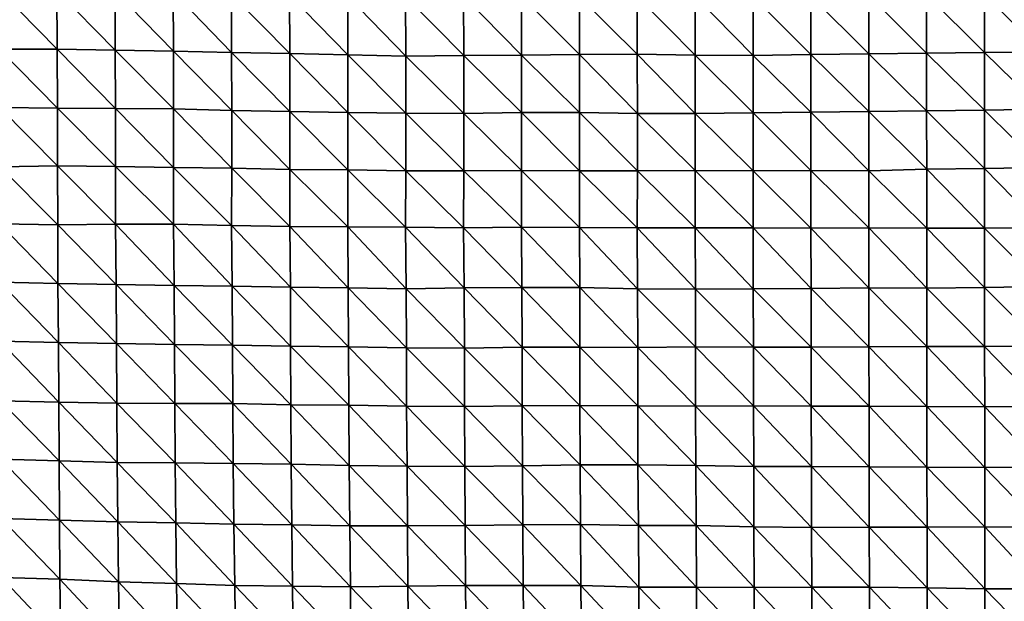
# Model space of a CAD drawing. Units: metres. Extents: x -244 to 248, y -201 to 199.
# Drawn here: x -38 to -1, y 134 to 156 of the extents above; entities that cross this region are included whole.
import ezdxf

# ---------------------------------------------------------------- set-up
doc = ezdxf.new("R2010")
doc.units = ezdxf.units.M

msp = doc.modelspace()

# ---------------------------------------------------------------- linework, layer by layer
at = {"layer": '1'}
for points in [[(-38.797, 156.708, -1774.664), (-36.638, 156.693, -1774.433), (-36.63, 154.513, -1773.838)], [(-38.797, 156.708, -1774.664), (-36.63, 154.513, -1773.838), (-38.782, 154.501, -1773.744)], [(-36.638, 156.693, -1774.433), (-34.476, 156.662, -1774.027), (-34.467, 154.474, -1773.333)], [(-36.638, 156.693, -1774.433), (-34.467, 154.474, -1773.333), (-36.63, 154.513, -1773.838)], [(-34.476, 156.662, -1774.027), (-32.316, 156.638, -1773.698), (-32.304, 154.435, -1772.82)], [(-34.476, 156.662, -1774.027), (-32.304, 154.435, -1772.82), (-34.467, 154.474, -1773.333)], [(-32.316, 156.638, -1773.698), (-30.145, 156.549, -1772.619), (-30.141, 154.384, -1772.179)], [(-32.316, 156.638, -1773.698), (-30.141, 154.384, -1772.179), (-32.304, 154.435, -1772.82)], [(-30.145, 156.549, -1772.619), (-27.988, 156.53, -1772.355), (-27.982, 154.35, -1771.73)], [(-30.145, 156.549, -1772.619), (-27.982, 154.35, -1771.73), (-30.141, 154.384, -1772.179)], [(-27.988, 156.53, -1772.355), (-25.827, 156.478, -1771.711), (-25.82, 154.295, -1771.047)], [(-27.988, 156.53, -1772.355), (-25.82, 154.295, -1771.047), (-27.982, 154.35, -1771.73)], [(-25.827, 156.478, -1771.711), (-23.674, 156.477, -1771.672), (-23.661, 154.25, -1770.47)], [(-25.827, 156.478, -1771.711), (-23.661, 154.25, -1770.47), (-25.82, 154.295, -1771.047)], [(-23.674, 156.477, -1771.672), (-21.524, 156.489, -1771.784), (-21.513, 154.267, -1770.647)], [(-23.674, 156.477, -1771.672), (-21.513, 154.267, -1770.647), (-23.661, 154.25, -1770.47)], [(-21.524, 156.489, -1771.784), (-19.369, 156.473, -1771.56), (-19.364, 154.285, -1770.843)], [(-21.524, 156.489, -1771.784), (-19.364, 154.285, -1770.843), (-21.513, 154.267, -1770.647)], [(-19.369, 156.473, -1771.56), (-17.215, 156.451, -1771.281), (-17.214, 154.303, -1771.027)], [(-19.369, 156.473, -1771.56), (-17.214, 154.303, -1771.027), (-19.364, 154.285, -1770.843)], [(-17.215, 156.451, -1771.281), (-15.066, 156.479, -1771.589), (-15.064, 154.315, -1771.15)], [(-17.215, 156.451, -1771.281), (-15.064, 154.315, -1771.15), (-17.214, 154.303, -1771.027)], [(-15.066, 156.479, -1771.589), (-12.914, 156.481, -1771.6), (-12.909, 154.288, -1770.809)], [(-15.066, 156.479, -1771.589), (-12.909, 154.288, -1770.809), (-15.064, 154.315, -1771.15)], [(-12.914, 156.481, -1771.6), (-10.76, 156.461, -1771.348), (-10.757, 154.269, -1770.571)], [(-12.914, 156.481, -1771.6), (-10.757, 154.269, -1770.571), (-12.909, 154.288, -1770.809)], [(-10.76, 156.461, -1771.348), (-8.609, 156.487, -1771.641), (-8.607, 154.304, -1770.977)], [(-10.76, 156.461, -1771.348), (-8.607, 154.304, -1770.977), (-10.757, 154.269, -1770.571)], [(-8.609, 156.487, -1771.641), (-6.458, 156.513, -1771.943), (-6.457, 154.337, -1771.365)], [(-8.609, 156.487, -1771.641), (-6.457, 154.337, -1771.365), (-8.607, 154.304, -1770.977)], [(-6.458, 156.513, -1771.943), (-4.306, 156.538, -1772.228), (-4.305, 154.363, -1771.672)], [(-6.458, 156.513, -1771.943), (-4.305, 154.363, -1771.672), (-6.457, 154.337, -1771.365)], [(-4.306, 156.538, -1772.228), (-2.153, 156.537, -1772.214), (-2.153, 154.382, -1771.895)], [(-4.306, 156.538, -1772.228), (-2.153, 154.382, -1771.895), (-4.305, 154.363, -1771.672)], [(-2.153, 156.537, -1772.214), (0, 156.542, -1772.273), (0, 154.413, -1772.26)], [(-2.153, 156.537, -1772.214), (0, 154.413, -1772.26), (-2.153, 154.382, -1771.895)], [(-38.782, 154.501, -1773.744), (-36.63, 154.513, -1773.838), (-36.619, 152.32, -1773.076)], [(-38.782, 154.501, -1773.744), (-36.619, 152.32, -1773.076), (-38.776, 152.334, -1773.299)], [(-36.63, 154.513, -1773.838), (-34.467, 154.474, -1773.333), (-34.461, 152.304, -1772.839)], [(-36.63, 154.513, -1773.838), (-34.461, 152.304, -1772.839), (-36.619, 152.32, -1773.076)], [(-34.467, 154.474, -1773.333), (-32.304, 154.435, -1772.82), (-32.303, 152.284, -1772.563)], [(-34.467, 154.474, -1773.333), (-32.303, 152.284, -1772.563), (-34.461, 152.304, -1772.839)], [(-32.304, 154.435, -1772.82), (-30.141, 154.384, -1772.179), (-30.138, 152.227, -1771.828)], [(-32.304, 154.435, -1772.82), (-30.138, 152.227, -1771.828), (-32.303, 152.284, -1772.563)], [(-30.141, 154.384, -1772.179), (-27.982, 154.35, -1771.73), (-27.979, 152.192, -1771.374)], [(-30.141, 154.384, -1772.179), (-27.979, 152.192, -1771.374), (-30.138, 152.227, -1771.828)], [(-27.982, 154.35, -1771.73), (-25.82, 154.295, -1771.047), (-25.82, 152.152, -1770.857)], [(-27.982, 154.35, -1771.73), (-25.82, 152.152, -1770.857), (-27.979, 152.192, -1771.374)], [(-25.82, 154.295, -1771.047), (-23.661, 154.25, -1770.47), (-23.664, 152.122, -1770.461)], [(-25.82, 154.295, -1771.047), (-23.664, 152.122, -1770.461), (-25.82, 152.152, -1770.857)], [(-23.661, 154.25, -1770.47), (-21.512, 152.116, -1770.354), (-23.664, 152.122, -1770.461)], [(-23.661, 154.25, -1770.47), (-21.513, 154.267, -1770.647), (-21.512, 152.116, -1770.354)], [(-21.513, 154.267, -1770.647), (-19.364, 154.285, -1770.843), (-19.364, 152.147, -1770.709)], [(-21.513, 154.267, -1770.647), (-19.364, 152.147, -1770.709), (-21.512, 152.116, -1770.354)], [(-19.364, 154.285, -1770.843), (-17.214, 154.303, -1771.027), (-17.213, 152.149, -1770.704)], [(-19.364, 154.285, -1770.843), (-17.213, 152.149, -1770.704), (-19.364, 152.147, -1770.709)], [(-17.214, 154.303, -1771.027), (-15.064, 154.315, -1771.15), (-15.058, 152.119, -1770.329)], [(-17.214, 154.303, -1771.027), (-15.058, 152.119, -1770.329), (-17.213, 152.149, -1770.704)], [(-15.064, 154.315, -1771.15), (-12.909, 154.288, -1770.809), (-12.907, 152.12, -1770.322)], [(-15.064, 154.315, -1771.15), (-12.907, 152.12, -1770.322), (-15.058, 152.119, -1770.329)], [(-12.909, 154.288, -1770.809), (-10.757, 154.269, -1770.571), (-10.757, 152.135, -1770.487)], [(-12.909, 154.288, -1770.809), (-10.757, 152.135, -1770.487), (-12.907, 152.12, -1770.322)], [(-10.757, 154.269, -1770.571), (-8.607, 154.304, -1770.977), (-8.607, 152.16, -1770.779)], [(-10.757, 154.269, -1770.571), (-8.607, 152.16, -1770.779), (-10.757, 152.135, -1770.487)], [(-8.607, 154.304, -1770.977), (-6.457, 154.337, -1771.365), (-6.457, 152.189, -1771.119)], [(-8.607, 154.304, -1770.977), (-6.457, 152.189, -1771.119), (-8.607, 152.16, -1770.779)], [(-6.457, 154.337, -1771.365), (-4.305, 154.363, -1771.672), (-4.305, 152.213, -1771.399)], [(-6.457, 154.337, -1771.365), (-4.305, 152.213, -1771.399), (-6.457, 152.189, -1771.119)], [(-4.305, 154.363, -1771.672), (-2.153, 154.382, -1771.895), (-2.153, 152.238, -1771.702)], [(-4.305, 154.363, -1771.672), (-2.153, 152.238, -1771.702), (-4.305, 152.213, -1771.399)], [(-2.153, 154.382, -1771.895), (0, 154.413, -1772.26), (0, 152.281, -1772.22)], [(-2.153, 154.382, -1771.895), (0, 152.281, -1772.22), (-2.153, 152.238, -1771.702)], [(-38.776, 152.334, -1773.299), (-36.619, 152.32, -1773.076), (-36.617, 150.168, -1772.807)], [(-38.776, 152.334, -1773.299), (-36.617, 150.168, -1772.807), (-38.763, 150.139, -1772.496)], [(-36.619, 152.32, -1773.076), (-34.461, 152.304, -1772.839), (-34.458, 150.147, -1772.504)], [(-36.619, 152.32, -1773.076), (-34.458, 150.147, -1772.504), (-36.617, 150.168, -1772.807)], [(-34.461, 152.304, -1772.839), (-32.303, 152.284, -1772.563), (-32.297, 150.114, -1772.055)], [(-34.461, 152.304, -1772.839), (-32.297, 150.114, -1772.055), (-34.458, 150.147, -1772.504)], [(-32.303, 152.284, -1772.563), (-30.138, 152.227, -1771.828), (-30.137, 150.078, -1771.575)], [(-32.303, 152.284, -1772.563), (-30.137, 150.078, -1771.575), (-32.297, 150.114, -1772.055)], [(-2.153, 152.238, -1771.702), (0, 152.281, -1772.22), (0, 150.112, -1771.747)], [(-30.138, 152.227, -1771.828), (-27.979, 152.192, -1771.374), (-27.977, 150.036, -1771.03)], [(-30.138, 152.227, -1771.828), (-27.977, 150.036, -1771.03), (-30.137, 150.078, -1771.575)], [(-27.979, 152.192, -1771.374), (-25.82, 152.152, -1770.857), (-25.822, 150.023, -1770.832)], [(-27.979, 152.192, -1771.374), (-25.822, 150.023, -1770.832), (-27.977, 150.036, -1771.03)], [(-25.82, 152.152, -1770.857), (-23.665, 149.987, -1770.37), (-25.822, 150.023, -1770.832)], [(-25.82, 152.152, -1770.857), (-23.664, 152.122, -1770.461), (-23.665, 149.987, -1770.37)], [(-23.664, 152.122, -1770.461), (-21.513, 149.986, -1770.33), (-23.665, 149.987, -1770.37)], [(-23.664, 152.122, -1770.461), (-21.512, 152.116, -1770.354), (-21.513, 149.986, -1770.33)], [(-21.512, 152.116, -1770.354), (-19.363, 149.992, -1770.378), (-21.513, 149.986, -1770.33)], [(-21.512, 152.116, -1770.354), (-19.364, 152.147, -1770.709), (-19.363, 149.992, -1770.378)], [(-19.364, 152.147, -1770.709), (-17.213, 152.149, -1770.704), (-17.211, 149.988, -1770.297)], [(-19.364, 152.147, -1770.709), (-17.211, 149.988, -1770.297), (-19.363, 149.992, -1770.378)], [(-17.213, 152.149, -1770.704), (-15.058, 152.119, -1770.329), (-15.059, 149.985, -1770.242)], [(-17.213, 152.149, -1770.704), (-15.059, 149.985, -1770.242), (-17.211, 149.988, -1770.297)], [(-15.058, 152.119, -1770.329), (-12.909, 150.002, -1770.442), (-15.059, 149.985, -1770.242)], [(-15.058, 152.119, -1770.329), (-12.907, 152.12, -1770.322), (-12.909, 150.002, -1770.442)], [(-12.907, 152.12, -1770.322), (-10.757, 149.991, -1770.294), (-12.909, 150.002, -1770.442)], [(-12.907, 152.12, -1770.322), (-10.757, 152.135, -1770.487), (-10.757, 149.991, -1770.294)], [(-10.757, 152.135, -1770.487), (-8.607, 152.16, -1770.779), (-8.606, 149.998, -1770.364)], [(-10.757, 152.135, -1770.487), (-8.606, 149.998, -1770.364), (-10.757, 149.991, -1770.294)], [(-8.607, 152.16, -1770.779), (-6.457, 152.189, -1771.119), (-6.454, 149.99, -1770.26)], [(-8.607, 152.16, -1770.779), (-6.454, 149.99, -1770.26), (-8.606, 149.998, -1770.364)], [(-6.457, 152.189, -1771.119), (-4.305, 152.213, -1771.399), (-4.304, 150.041, -1770.87)], [(-6.457, 152.189, -1771.119), (-4.304, 150.041, -1770.87), (-6.454, 149.99, -1770.26)], [(-4.305, 152.213, -1771.399), (-2.153, 152.238, -1771.702), (-2.153, 150.069, -1771.215)], [(-4.305, 152.213, -1771.399), (-2.153, 150.069, -1771.215), (-4.304, 150.041, -1770.87)], [(-2.153, 152.238, -1771.702), (0, 150.112, -1771.747), (-2.153, 150.069, -1771.215)], [(-38.763, 150.139, -1772.496), (-36.606, 147.977, -1772.052), (-38.769, 148.016, -1772.591)], [(-38.763, 150.139, -1772.496), (-36.617, 150.168, -1772.807), (-36.606, 147.977, -1772.052)], [(-36.617, 150.168, -1772.807), (-34.458, 150.147, -1772.504), (-34.457, 147.997, -1772.255)], [(-36.617, 150.168, -1772.807), (-34.457, 147.997, -1772.255), (-36.606, 147.977, -1772.052)], [(-34.458, 150.147, -1772.504), (-32.297, 150.114, -1772.055), (-32.304, 148, -1772.261)], [(-34.458, 150.147, -1772.504), (-32.304, 148, -1772.261), (-34.457, 147.997, -1772.255)], [(-32.297, 150.114, -1772.055), (-30.141, 147.952, -1771.625), (-32.304, 148, -1772.261)], [(-32.297, 150.114, -1772.055), (-30.137, 150.078, -1771.575), (-30.141, 147.952, -1771.625)], [(-30.137, 150.078, -1771.575), (-27.981, 147.913, -1771.107), (-30.141, 147.952, -1771.625)], [(-30.137, 150.078, -1771.575), (-27.977, 150.036, -1771.03), (-27.981, 147.913, -1771.107)], [(-4.304, 150.041, -1770.87), (-2.153, 150.069, -1771.215), (-2.152, 147.858, -1770.197)], [(-2.153, 150.069, -1771.215), (0, 150.112, -1771.747), (0, 147.867, -1770.315)], [(-2.153, 150.069, -1771.215), (0, 147.867, -1770.315), (-2.152, 147.858, -1770.197)], [(-27.977, 150.036, -1771.03), (-25.826, 147.898, -1770.888), (-27.981, 147.913, -1771.107)], [(-27.977, 150.036, -1771.03), (-25.822, 150.023, -1770.832), (-25.826, 147.898, -1770.888)], [(-25.822, 150.023, -1770.832), (-23.673, 147.894, -1770.806), (-25.826, 147.898, -1770.888)], [(-25.822, 150.023, -1770.832), (-23.665, 149.987, -1770.37), (-23.673, 147.894, -1770.806)], [(-23.665, 149.987, -1770.37), (-21.518, 147.872, -1770.506), (-23.673, 147.894, -1770.806)], [(-23.665, 149.987, -1770.37), (-21.513, 149.986, -1770.33), (-21.518, 147.872, -1770.506)], [(-21.513, 149.986, -1770.33), (-19.368, 147.89, -1770.697), (-21.518, 147.872, -1770.506)], [(-21.513, 149.986, -1770.33), (-19.363, 149.992, -1770.378), (-19.368, 147.89, -1770.697)], [(-19.363, 149.992, -1770.378), (-17.215, 147.877, -1770.516), (-19.368, 147.89, -1770.697)], [(-19.363, 149.992, -1770.378), (-17.211, 149.988, -1770.297), (-17.215, 147.877, -1770.516)], [(-17.211, 149.988, -1770.297), (-15.062, 147.867, -1770.377), (-17.215, 147.877, -1770.516)], [(-17.211, 149.988, -1770.297), (-15.059, 149.985, -1770.242), (-15.062, 147.867, -1770.377)], [(-15.059, 149.985, -1770.242), (-12.91, 147.871, -1770.402), (-15.062, 147.867, -1770.377)], [(-15.059, 149.985, -1770.242), (-12.909, 150.002, -1770.442), (-12.91, 147.871, -1770.402)], [(-12.909, 150.002, -1770.442), (-10.759, 147.872, -1770.411), (-12.91, 147.871, -1770.402)], [(-12.909, 150.002, -1770.442), (-10.757, 149.991, -1770.294), (-10.759, 147.872, -1770.411)], [(-10.757, 149.991, -1770.294), (-8.606, 147.857, -1770.208), (-10.759, 147.872, -1770.411)], [(-10.757, 149.991, -1770.294), (-8.606, 149.998, -1770.364), (-8.606, 147.857, -1770.208)], [(-8.606, 149.998, -1770.364), (-6.454, 149.99, -1770.26), (-6.455, 147.862, -1770.258)], [(-8.606, 149.998, -1770.364), (-6.455, 147.862, -1770.258), (-8.606, 147.857, -1770.208)], [(-6.454, 149.99, -1770.26), (-4.303, 147.854, -1770.155), (-6.455, 147.862, -1770.258)], [(-6.454, 149.99, -1770.26), (-4.304, 150.041, -1770.87), (-4.303, 147.854, -1770.155)], [(-4.304, 150.041, -1770.87), (-2.152, 147.858, -1770.197), (-4.303, 147.854, -1770.155)], [(-38.769, 148.016, -1772.591), (-36.606, 147.977, -1772.052), (-36.597, 145.797, -1771.424)], [(-38.769, 148.016, -1772.591), (-36.597, 145.797, -1771.424), (-38.765, 145.853, -1772.186)], [(-36.606, 147.977, -1772.052), (-34.457, 147.997, -1772.255), (-34.436, 145.762, -1770.941)], [(-36.606, 147.977, -1772.052), (-34.436, 145.762, -1770.941), (-36.597, 145.797, -1771.424)], [(-34.457, 147.997, -1772.255), (-32.304, 148, -1772.261), (-32.275, 145.725, -1770.439)], [(-34.457, 147.997, -1772.255), (-32.275, 145.725, -1770.439), (-34.436, 145.762, -1770.941)], [(-32.304, 148, -1772.261), (-30.141, 147.952, -1771.625), (-30.118, 145.697, -1770.05)], [(-32.304, 148, -1772.261), (-30.118, 145.697, -1770.05), (-32.275, 145.725, -1770.439)], [(-30.141, 147.952, -1771.625), (-27.981, 147.913, -1771.107), (-27.959, 145.659, -1769.529)], [(-30.141, 147.952, -1771.625), (-27.959, 145.659, -1769.529), (-30.118, 145.697, -1770.05)], [(-27.981, 147.913, -1771.107), (-25.826, 147.898, -1770.888), (-25.804, 145.635, -1769.191)], [(-27.981, 147.913, -1771.107), (-25.804, 145.635, -1769.191), (-27.959, 145.659, -1769.529)], [(-25.826, 147.898, -1770.888), (-23.673, 147.894, -1770.806), (-23.649, 145.603, -1768.758)], [(-25.826, 147.898, -1770.888), (-23.649, 145.603, -1768.758), (-25.804, 145.635, -1769.191)], [(-23.673, 147.894, -1770.806), (-21.518, 147.872, -1770.506), (-21.503, 145.633, -1769.115)], [(-23.673, 147.894, -1770.806), (-21.503, 145.633, -1769.115), (-23.649, 145.603, -1768.758)], [(-21.518, 147.872, -1770.506), (-19.368, 147.89, -1770.697), (-19.356, 145.652, -1769.327)], [(-21.518, 147.872, -1770.506), (-19.356, 145.652, -1769.327), (-21.503, 145.633, -1769.115)], [(-19.368, 147.89, -1770.697), (-17.215, 147.877, -1770.516), (-17.204, 145.644, -1769.211)], [(-19.368, 147.89, -1770.697), (-17.204, 145.644, -1769.211), (-19.356, 145.652, -1769.327)], [(-17.215, 147.877, -1770.516), (-15.062, 147.867, -1770.377), (-15.049, 145.6, -1768.632)], [(-17.215, 147.877, -1770.516), (-15.049, 145.6, -1768.632), (-17.204, 145.644, -1769.211)], [(-12.91, 147.871, -1770.402), (-10.759, 147.872, -1770.411), (-10.749, 145.601, -1768.614)], [(-10.759, 147.872, -1770.411), (-8.606, 147.857, -1770.208), (-8.6, 145.617, -1768.804)], [(-10.759, 147.872, -1770.411), (-8.6, 145.617, -1768.804), (-10.749, 145.601, -1768.614)], [(-15.062, 147.867, -1770.377), (-12.91, 147.871, -1770.402), (-12.898, 145.588, -1768.469)], [(-15.062, 147.867, -1770.377), (-12.898, 145.588, -1768.469), (-15.049, 145.6, -1768.632)], [(-12.91, 147.871, -1770.402), (-10.749, 145.601, -1768.614), (-12.898, 145.588, -1768.469)], [(-8.606, 147.857, -1770.208), (-6.455, 147.862, -1770.258), (-6.451, 145.632, -1768.98)], [(-8.606, 147.857, -1770.208), (-6.451, 145.632, -1768.98), (-8.6, 145.617, -1768.804)], [(-6.455, 147.862, -1770.258), (-4.303, 147.854, -1770.155), (-4.3, 145.622, -1768.848)], [(-6.455, 147.862, -1770.258), (-4.3, 145.622, -1768.848), (-6.451, 145.632, -1768.98)], [(-4.303, 147.854, -1770.155), (-2.152, 147.858, -1770.197), (-2.151, 145.647, -1769.17)], [(-4.303, 147.854, -1770.155), (-2.151, 145.647, -1769.17), (-4.3, 145.622, -1768.848)], [(-2.152, 147.858, -1770.197), (0, 147.867, -1770.315), (0, 145.686, -1769.652)], [(-2.152, 147.858, -1770.197), (0, 145.686, -1769.652), (-2.151, 145.647, -1769.17)], [(-38.765, 145.853, -1772.186), (-36.597, 145.797, -1771.424), (-36.584, 143.604, -1770.623)], [(-38.765, 145.853, -1772.186), (-36.584, 143.604, -1770.623), (-38.749, 143.649, -1771.249)], [(-36.597, 145.797, -1771.424), (-34.436, 145.762, -1770.941), (-34.423, 143.566, -1770.099)], [(-36.597, 145.797, -1771.424), (-34.423, 143.566, -1770.099), (-36.584, 143.604, -1770.623)], [(-34.436, 145.762, -1770.941), (-32.275, 145.725, -1770.439), (-32.265, 143.535, -1769.655)], [(-34.436, 145.762, -1770.941), (-32.265, 143.535, -1769.655), (-34.423, 143.566, -1770.099)], [(-32.275, 145.725, -1770.439), (-30.118, 145.697, -1770.05), (-30.109, 143.511, -1769.313)], [(-32.275, 145.725, -1770.439), (-30.109, 143.511, -1769.313), (-32.265, 143.535, -1769.655)], [(-30.118, 145.697, -1770.05), (-27.959, 145.659, -1769.529), (-27.95, 143.471, -1768.766)], [(-30.118, 145.697, -1770.05), (-27.95, 143.471, -1768.766), (-30.109, 143.511, -1769.313)], [(-2.151, 145.647, -1769.17), (0, 145.686, -1769.652), (0, 143.481, -1768.683)], [(-27.959, 145.659, -1769.529), (-25.804, 145.635, -1769.191), (-25.796, 143.448, -1768.441)], [(-27.959, 145.659, -1769.529), (-25.796, 143.448, -1768.441), (-27.95, 143.471, -1768.766)], [(-25.804, 145.635, -1769.191), (-23.649, 145.603, -1768.758), (-23.64, 143.408, -1767.903)], [(-25.804, 145.635, -1769.191), (-23.64, 143.408, -1767.903), (-25.796, 143.448, -1768.441)], [(-23.649, 145.603, -1768.758), (-21.503, 145.633, -1769.115), (-21.489, 143.393, -1767.684)], [(-23.649, 145.603, -1768.758), (-21.489, 143.393, -1767.684), (-23.64, 143.408, -1767.903)], [(-21.503, 145.633, -1769.115), (-19.356, 145.652, -1769.327), (-19.344, 143.427, -1768.095)], [(-21.503, 145.633, -1769.115), (-19.344, 143.427, -1768.095), (-21.489, 143.393, -1767.684)], [(-19.356, 145.652, -1769.327), (-17.204, 145.644, -1769.211), (-17.196, 143.435, -1768.179)], [(-19.356, 145.652, -1769.327), (-17.196, 143.435, -1768.179), (-19.344, 143.427, -1768.095)], [(-17.204, 145.644, -1769.211), (-15.049, 145.6, -1768.632), (-15.045, 143.423, -1767.998)], [(-17.204, 145.644, -1769.211), (-15.045, 143.423, -1767.998), (-17.196, 143.435, -1768.179)], [(-15.049, 145.6, -1768.632), (-12.898, 145.588, -1768.469), (-12.897, 143.44, -1768.208)], [(-15.049, 145.6, -1768.632), (-12.897, 143.44, -1768.208), (-15.045, 143.423, -1767.998)], [(-12.898, 145.588, -1768.469), (-10.749, 145.601, -1768.614), (-10.748, 143.437, -1768.148)], [(-12.898, 145.588, -1768.469), (-10.748, 143.437, -1768.148), (-12.897, 143.44, -1768.208)], [(-10.749, 145.601, -1768.614), (-8.6, 145.617, -1768.804), (-8.598, 143.433, -1768.086)], [(-10.749, 145.601, -1768.614), (-8.598, 143.433, -1768.086), (-10.748, 143.437, -1768.148)], [(-8.6, 145.617, -1768.804), (-6.451, 145.632, -1768.98), (-6.449, 143.442, -1768.193)], [(-8.6, 145.617, -1768.804), (-6.449, 143.442, -1768.193), (-8.598, 143.433, -1768.086)], [(-6.451, 145.632, -1768.98), (-4.3, 145.622, -1768.848), (-4.3, 143.459, -1768.411)], [(-6.451, 145.632, -1768.98), (-4.3, 143.459, -1768.411), (-6.449, 143.442, -1768.193)], [(-4.3, 145.622, -1768.848), (-2.151, 145.647, -1769.17), (-2.15, 143.462, -1768.437)], [(-4.3, 145.622, -1768.848), (-2.15, 143.462, -1768.437), (-4.3, 143.459, -1768.411)], [(-2.151, 145.647, -1769.17), (0, 143.481, -1768.683), (-2.15, 143.462, -1768.437)], [(-38.749, 143.649, -1771.249), (-36.584, 143.604, -1770.623), (-36.566, 141.39, -1769.537)], [(-38.749, 143.649, -1771.249), (-36.566, 141.39, -1769.537), (-38.729, 141.433, -1770.139)], [(-36.584, 143.604, -1770.623), (-34.423, 143.566, -1770.099), (-34.406, 141.351, -1768.995)], [(-36.584, 143.604, -1770.623), (-34.406, 141.351, -1768.995), (-36.566, 141.39, -1769.537)], [(-34.423, 143.566, -1770.099), (-32.265, 143.535, -1769.655), (-32.253, 141.339, -1768.793)], [(-34.423, 143.566, -1770.099), (-32.253, 141.339, -1768.793), (-34.406, 141.351, -1768.995)], [(-32.265, 143.535, -1769.655), (-30.109, 143.511, -1769.313), (-30.102, 141.335, -1768.704)], [(-32.265, 143.535, -1769.655), (-30.102, 141.335, -1768.704), (-32.253, 141.339, -1768.793)], [(-30.109, 143.511, -1769.313), (-27.95, 143.471, -1768.766), (-27.941, 141.284, -1768.014)], [(-30.109, 143.511, -1769.313), (-27.941, 141.284, -1768.014), (-30.102, 141.335, -1768.704)], [(-2.15, 143.462, -1768.437), (0, 143.481, -1768.683), (0, 141.241, -1767.232)], [(-27.95, 143.471, -1768.766), (-25.796, 143.448, -1768.441), (-25.791, 141.28, -1767.92)], [(-27.95, 143.471, -1768.766), (-25.791, 141.28, -1767.92), (-27.941, 141.284, -1768.014)], [(-25.796, 143.448, -1768.441), (-23.64, 143.408, -1767.903), (-23.636, 141.243, -1767.414)], [(-25.796, 143.448, -1768.441), (-23.636, 141.243, -1767.414), (-25.791, 141.28, -1767.92)], [(-23.64, 143.408, -1767.903), (-21.489, 143.393, -1767.684), (-21.485, 141.226, -1767.17)], [(-23.64, 143.408, -1767.903), (-21.485, 141.226, -1767.17), (-23.636, 141.243, -1767.414)], [(-21.489, 143.393, -1767.684), (-19.344, 143.427, -1768.095), (-19.34, 141.253, -1767.488)], [(-21.489, 143.393, -1767.684), (-19.34, 141.253, -1767.488), (-21.485, 141.226, -1767.17)], [(-19.344, 143.427, -1768.095), (-17.196, 143.435, -1768.179), (-17.193, 141.268, -1767.666)], [(-19.344, 143.427, -1768.095), (-17.193, 141.268, -1767.666), (-19.34, 141.253, -1767.488)], [(-17.196, 143.435, -1768.179), (-15.045, 143.423, -1767.998), (-15.042, 141.251, -1767.426)], [(-17.196, 143.435, -1768.179), (-15.042, 141.251, -1767.426), (-17.193, 141.268, -1767.666)], [(-15.045, 143.423, -1767.998), (-12.897, 143.44, -1768.208), (-12.892, 141.239, -1767.252)], [(-15.045, 143.423, -1767.998), (-12.892, 141.239, -1767.252), (-15.042, 141.251, -1767.426)], [(-12.897, 143.44, -1768.208), (-10.748, 143.437, -1768.148), (-10.744, 141.246, -1767.332)], [(-12.897, 143.44, -1768.208), (-10.744, 141.246, -1767.332), (-12.892, 141.239, -1767.252)], [(-10.748, 143.437, -1768.148), (-8.598, 143.433, -1768.086), (-8.595, 141.243, -1767.282)], [(-10.748, 143.437, -1768.148), (-8.595, 141.243, -1767.282), (-10.744, 141.246, -1767.332)], [(-8.598, 143.433, -1768.086), (-6.449, 143.442, -1768.193), (-6.446, 141.236, -1767.179)], [(-8.598, 143.433, -1768.086), (-6.446, 141.236, -1767.179), (-8.595, 141.243, -1767.282)], [(-6.449, 143.442, -1768.193), (-4.3, 143.459, -1768.411), (-4.297, 141.229, -1767.092)], [(-6.449, 143.442, -1768.193), (-4.297, 141.229, -1767.092), (-6.446, 141.236, -1767.179)], [(-4.3, 143.459, -1768.411), (-2.15, 143.462, -1768.437), (-2.148, 141.216, -1766.909)], [(-4.3, 143.459, -1768.411), (-2.148, 141.216, -1766.909), (-4.297, 141.229, -1767.092)], [(-2.15, 143.462, -1768.437), (0, 141.241, -1767.232), (-2.148, 141.216, -1766.909)], [(-38.729, 141.433, -1770.139), (-36.566, 141.39, -1769.537), (-36.554, 139.203, -1768.784)], [(-38.729, 141.433, -1770.139), (-36.554, 139.203, -1768.784), (-38.722, 139.266, -1769.653)], [(-36.566, 141.39, -1769.537), (-34.406, 141.351, -1768.995), (-34.391, 139.149, -1768.032)], [(-36.566, 141.39, -1769.537), (-34.391, 139.149, -1768.032), (-36.554, 139.203, -1768.784)], [(-34.406, 141.351, -1768.995), (-32.253, 141.339, -1768.793), (-32.237, 139.131, -1767.748)], [(-34.406, 141.351, -1768.995), (-32.237, 139.131, -1767.748), (-34.391, 139.149, -1768.032)], [(-32.253, 141.339, -1768.793), (-30.102, 141.335, -1768.704), (-30.083, 139.109, -1767.424)], [(-32.253, 141.339, -1768.793), (-30.083, 139.109, -1767.424), (-32.237, 139.131, -1767.748)], [(-30.102, 141.335, -1768.704), (-27.941, 141.284, -1768.014), (-27.93, 139.085, -1767.08)], [(-30.102, 141.335, -1768.704), (-27.93, 139.085, -1767.08), (-30.083, 139.109, -1767.424)], [(-27.941, 141.284, -1768.014), (-25.791, 141.28, -1767.92), (-25.771, 139.031, -1766.327)], [(-27.941, 141.284, -1768.014), (-25.771, 139.031, -1766.327), (-27.93, 139.085, -1767.08)], [(-25.791, 141.28, -1767.92), (-23.636, 141.243, -1767.414), (-23.62, 139.008, -1766)], [(-25.791, 141.28, -1767.92), (-23.62, 139.008, -1766), (-25.771, 139.031, -1766.327)], [(-23.636, 141.243, -1767.414), (-21.485, 141.226, -1767.17), (-21.471, 139, -1765.872)], [(-23.636, 141.243, -1767.414), (-21.471, 139, -1765.872), (-23.62, 139.008, -1766)], [(-21.485, 141.226, -1767.17), (-19.34, 141.253, -1767.488), (-19.327, 139.021, -1766.127)], [(-21.485, 141.226, -1767.17), (-19.327, 139.021, -1766.127), (-21.471, 139, -1765.872)], [(-19.34, 141.253, -1767.488), (-17.193, 141.268, -1767.666), (-17.183, 139.052, -1766.506)], [(-19.34, 141.253, -1767.488), (-17.183, 139.052, -1766.506), (-19.327, 139.021, -1766.127)], [(-17.193, 141.268, -1767.666), (-15.042, 141.251, -1767.426), (-15.036, 139.054, -1766.514)], [(-17.193, 141.268, -1767.666), (-15.036, 139.054, -1766.514), (-17.183, 139.052, -1766.506)], [(-15.042, 141.251, -1767.426), (-12.892, 141.239, -1767.252), (-12.886, 139.03, -1766.186)], [(-15.042, 141.251, -1767.426), (-12.886, 139.03, -1766.186), (-15.036, 139.054, -1766.514)], [(-12.892, 141.239, -1767.252), (-10.744, 141.246, -1767.332), (-10.735, 138.993, -1765.686)], [(-12.892, 141.239, -1767.252), (-10.735, 138.993, -1765.686), (-12.886, 139.03, -1766.186)], [(-10.744, 141.246, -1767.332), (-8.595, 141.243, -1767.282), (-8.588, 138.992, -1765.652)], [(-10.744, 141.246, -1767.332), (-8.588, 138.992, -1765.652), (-10.735, 138.993, -1765.686)], [(-8.595, 141.243, -1767.282), (-6.446, 141.236, -1767.179), (-6.441, 138.985, -1765.554)], [(-8.595, 141.243, -1767.282), (-6.441, 138.985, -1765.554), (-8.588, 138.992, -1765.652)], [(-6.446, 141.236, -1767.179), (-4.297, 141.229, -1767.092), (-4.293, 138.973, -1765.391)], [(-6.446, 141.236, -1767.179), (-4.293, 138.973, -1765.391), (-6.441, 138.985, -1765.554)], [(-4.297, 141.229, -1767.092), (-2.148, 141.216, -1766.909), (-2.147, 138.961, -1765.226)], [(-4.297, 141.229, -1767.092), (-2.147, 138.961, -1765.226), (-4.293, 138.973, -1765.391)], [(-2.148, 141.216, -1766.909), (0, 141.241, -1767.232), (0, 138.972, -1765.373)], [(-2.148, 141.216, -1766.909), (0, 138.972, -1765.373), (-2.147, 138.961, -1765.226)], [(-38.722, 139.266, -1769.653), (-36.554, 139.203, -1768.784), (-36.54, 137.006, -1767.883)], [(-38.722, 139.266, -1769.653), (-36.54, 137.006, -1767.883), (-38.705, 137.064, -1768.703)], [(-36.554, 139.203, -1768.784), (-34.391, 139.149, -1768.032), (-34.374, 136.939, -1766.943)], [(-36.554, 139.203, -1768.784), (-34.374, 136.939, -1766.943), (-36.54, 137.006, -1767.883)], [(-34.391, 139.149, -1768.032), (-32.237, 139.131, -1767.748), (-32.217, 136.906, -1766.455)], [(-34.391, 139.149, -1768.032), (-32.217, 136.906, -1766.455), (-34.374, 136.939, -1766.943)], [(-32.237, 139.131, -1767.748), (-30.083, 139.109, -1767.424), (-30.058, 136.852, -1765.7)], [(-32.237, 139.131, -1767.748), (-30.058, 136.852, -1765.7), (-32.217, 136.906, -1766.455)], [(-30.083, 139.109, -1767.424), (-27.93, 139.085, -1767.08), (-27.905, 136.823, -1765.282)], [(-30.083, 139.109, -1767.424), (-27.905, 136.823, -1765.282), (-30.058, 136.852, -1765.7)], [(-27.93, 139.085, -1767.08), (-25.771, 139.031, -1766.327), (-25.752, 136.788, -1764.78)], [(-27.93, 139.085, -1767.08), (-25.752, 136.788, -1764.78), (-27.905, 136.823, -1765.282)], [(-25.771, 139.031, -1766.327), (-23.62, 139.008, -1766), (-23.606, 136.791, -1764.789)], [(-25.771, 139.031, -1766.327), (-23.606, 136.791, -1764.789), (-25.752, 136.788, -1764.78)], [(-23.62, 139.008, -1766), (-21.471, 139, -1765.872), (-21.463, 136.808, -1764.996)], [(-23.62, 139.008, -1766), (-21.463, 136.808, -1764.996), (-23.606, 136.791, -1764.789)], [(-21.471, 139, -1765.872), (-19.327, 139.021, -1766.127), (-19.32, 136.83, -1765.266)], [(-21.471, 139, -1765.872), (-19.32, 136.83, -1765.266), (-21.463, 136.808, -1764.996)], [(-19.327, 139.021, -1766.127), (-17.183, 139.052, -1766.506), (-17.174, 136.837, -1765.342)], [(-19.327, 139.021, -1766.127), (-17.174, 136.837, -1765.342), (-19.32, 136.83, -1765.266)], [(-17.183, 139.052, -1766.506), (-15.036, 139.054, -1766.514), (-15.023, 136.8, -1764.819)], [(-17.183, 139.052, -1766.506), (-15.023, 136.8, -1764.819), (-17.174, 136.837, -1765.342)], [(-15.036, 139.054, -1766.514), (-12.886, 139.03, -1766.186), (-12.877, 136.805, -1764.877)], [(-15.036, 139.054, -1766.514), (-12.877, 136.805, -1764.877), (-15.023, 136.8, -1764.819)], [(-12.886, 139.03, -1766.186), (-10.735, 138.993, -1765.686), (-10.727, 136.758, -1764.231)], [(-12.886, 139.03, -1766.186), (-10.727, 136.758, -1764.231), (-12.877, 136.805, -1764.877)], [(-10.735, 138.993, -1765.686), (-8.588, 138.992, -1765.652), (-8.581, 136.734, -1763.904)], [(-10.735, 138.993, -1765.686), (-8.581, 136.734, -1763.904), (-10.727, 136.758, -1764.231)], [(-8.588, 138.992, -1765.652), (-6.441, 138.985, -1765.554), (-6.436, 136.746, -1764.055)], [(-8.588, 138.992, -1765.652), (-6.436, 136.746, -1764.055), (-8.581, 136.734, -1763.904)], [(-6.441, 138.985, -1765.554), (-4.293, 138.973, -1765.391), (-4.291, 136.747, -1764.053)], [(-6.441, 138.985, -1765.554), (-4.291, 136.747, -1764.053), (-6.436, 136.746, -1764.055)], [(-4.293, 138.973, -1765.391), (-2.147, 138.961, -1765.226), (-2.145, 136.755, -1764.162)], [(-4.293, 138.973, -1765.391), (-2.145, 136.755, -1764.162), (-4.291, 136.747, -1764.053)], [(-2.147, 138.961, -1765.226), (0, 138.972, -1765.373), (0, 136.743, -1763.996)], [(-2.147, 138.961, -1765.226), (0, 136.743, -1763.996), (-2.145, 136.755, -1764.162)], [(-38.705, 137.064, -1768.703), (-36.54, 137.006, -1767.883), (-36.525, 134.81, -1766.97)], [(-38.705, 137.064, -1768.703), (-36.525, 134.81, -1766.97), (-38.691, 134.873, -1767.872)], [(-36.54, 137.006, -1767.883), (-34.374, 136.939, -1766.943), (-34.352, 134.715, -1765.635)], [(-36.54, 137.006, -1767.883), (-34.352, 134.715, -1765.635), (-36.525, 134.81, -1766.97)], [(-34.374, 136.939, -1766.943), (-32.217, 136.906, -1766.455), (-32.188, 134.644, -1764.634)], [(-34.374, 136.939, -1766.943), (-32.188, 134.644, -1764.634), (-34.352, 134.715, -1765.635)], [(-32.217, 136.906, -1766.455), (-30.058, 136.852, -1765.7), (-30.026, 134.571, -1763.596)], [(-32.217, 136.906, -1766.455), (-30.026, 134.571, -1763.596), (-32.188, 134.644, -1764.634)], [(-30.058, 136.852, -1765.7), (-27.905, 136.823, -1765.282), (-27.877, 134.552, -1763.305)], [(-30.058, 136.852, -1765.7), (-27.877, 134.552, -1763.305), (-30.026, 134.571, -1763.596)], [(-27.905, 136.823, -1765.282), (-25.752, 136.788, -1764.78), (-25.727, 134.522, -1762.865)], [(-27.905, 136.823, -1765.282), (-25.727, 134.522, -1762.865), (-27.877, 134.552, -1763.305)], [(-25.752, 136.788, -1764.78), (-23.606, 136.791, -1764.789), (-23.587, 134.546, -1763.173)], [(-25.752, 136.788, -1764.78), (-23.587, 134.546, -1763.173), (-25.727, 134.522, -1762.865)], [(-23.606, 136.791, -1764.789), (-21.463, 136.808, -1764.996), (-21.447, 134.569, -1763.463)], [(-23.606, 136.791, -1764.789), (-21.447, 134.569, -1763.463), (-23.587, 134.546, -1763.173)], [(-21.463, 136.808, -1764.996), (-19.32, 136.83, -1765.266), (-19.303, 134.578, -1763.552)], [(-21.463, 136.808, -1764.996), (-19.303, 134.578, -1763.552), (-21.447, 134.569, -1763.463)], [(-19.32, 136.83, -1765.266), (-17.174, 136.837, -1765.342), (-17.158, 134.573, -1763.473)], [(-19.32, 136.83, -1765.266), (-17.158, 134.573, -1763.473), (-19.303, 134.578, -1763.552)], [(-17.174, 136.837, -1765.342), (-15.023, 136.8, -1764.819), (-15.006, 134.509, -1762.585)], [(-17.174, 136.837, -1765.342), (-15.006, 134.509, -1762.585), (-17.158, 134.573, -1763.473)], [(-15.023, 136.8, -1764.819), (-12.877, 136.805, -1764.877), (-12.863, 134.514, -1762.64)], [(-15.023, 136.8, -1764.819), (-12.863, 134.514, -1762.64), (-15.006, 134.509, -1762.585)], [(-12.877, 136.805, -1764.877), (-10.727, 136.758, -1764.231), (-10.718, 134.503, -1762.476)], [(-12.877, 136.805, -1764.877), (-10.718, 134.503, -1762.476), (-12.863, 134.514, -1762.64)], [(-10.727, 136.758, -1764.231), (-8.581, 136.734, -1763.904), (-8.575, 134.509, -1762.539)], [(-10.727, 136.758, -1764.231), (-8.575, 134.509, -1762.539), (-10.718, 134.503, -1762.476)], [(-8.581, 136.734, -1763.904), (-6.436, 136.746, -1764.055), (-6.432, 134.517, -1762.644)], [(-8.581, 136.734, -1763.904), (-6.432, 134.517, -1762.644), (-8.575, 134.509, -1762.539)], [(-6.436, 136.746, -1764.055), (-4.291, 136.747, -1764.053), (-4.287, 134.489, -1762.254)], [(-6.436, 136.746, -1764.055), (-4.287, 134.489, -1762.254), (-6.432, 134.517, -1762.644)], [(-4.291, 136.747, -1764.053), (-2.145, 136.755, -1764.162), (-2.143, 134.444, -1761.641)], [(-4.291, 136.747, -1764.053), (-2.143, 134.444, -1761.641), (-4.287, 134.489, -1762.254)], [(-2.145, 136.755, -1764.162), (0, 136.743, -1763.996), (0, 134.452, -1761.743)], [(-2.145, 136.755, -1764.162), (0, 134.452, -1761.743), (-2.143, 134.444, -1761.641)], [(-38.691, 134.873, -1767.872), (-36.525, 134.81, -1766.97), (-36.487, 132.535, -1764.945)], [(-38.691, 134.873, -1767.872), (-36.487, 132.535, -1764.945), (-38.658, 132.618, -1766.145)], [(-36.525, 134.81, -1766.97), (-34.352, 134.715, -1765.635), (-34.314, 132.429, -1763.438)], [(-36.525, 134.81, -1766.97), (-34.314, 132.429, -1763.438), (-36.487, 132.535, -1764.945)], [(-34.352, 134.715, -1765.635), (-32.188, 134.644, -1764.634), (-32.149, 132.345, -1762.245)], [(-34.352, 134.715, -1765.635), (-32.149, 132.345, -1762.245), (-34.314, 132.429, -1763.438)], [(-32.188, 134.644, -1764.634), (-30.026, 134.571, -1763.596), (-30.001, 132.328, -1761.965)], [(-32.188, 134.644, -1764.634), (-30.001, 132.328, -1761.965), (-32.149, 132.345, -1762.245)], [(-30.026, 134.571, -1763.596), (-27.877, 134.552, -1763.305), (-27.855, 132.311, -1761.697)], [(-30.026, 134.571, -1763.596), (-27.855, 132.311, -1761.697), (-30.001, 132.328, -1761.965)], [(-27.877, 134.552, -1763.305), (-25.727, 134.522, -1762.865), (-25.707, 132.285, -1761.314)], [(-27.877, 134.552, -1763.305), (-25.707, 132.285, -1761.314), (-27.855, 132.311, -1761.697)], [(-25.727, 134.522, -1762.865), (-23.587, 134.546, -1763.173), (-23.565, 132.283, -1761.258)], [(-25.727, 134.522, -1762.865), (-23.565, 132.283, -1761.258), (-25.707, 132.285, -1761.314)], [(-23.587, 134.546, -1763.173), (-21.447, 134.569, -1763.463), (-21.426, 132.308, -1761.58)], [(-23.587, 134.546, -1763.173), (-21.426, 132.308, -1761.58), (-23.565, 132.283, -1761.258)], [(-21.447, 134.569, -1763.463), (-19.303, 134.578, -1763.552), (-19.285, 132.314, -1761.644)], [(-21.447, 134.569, -1763.463), (-19.285, 132.314, -1761.644), (-21.426, 132.308, -1761.58)], [(-19.303, 134.578, -1763.552), (-17.158, 134.573, -1763.473), (-17.137, 132.279, -1761.132)], [(-19.303, 134.578, -1763.552), (-17.137, 132.279, -1761.132), (-19.285, 132.314, -1761.644)], [(-17.158, 134.573, -1763.473), (-15.006, 134.509, -1762.585), (-14.993, 132.259, -1760.839)], [(-17.158, 134.573, -1763.473), (-14.993, 132.259, -1760.839), (-17.137, 132.279, -1761.132)], [(-15.006, 134.509, -1762.585), (-12.863, 134.514, -1762.64), (-12.852, 132.267, -1760.935)], [(-15.006, 134.509, -1762.585), (-12.852, 132.267, -1760.935), (-14.993, 132.259, -1760.839)], [(-12.863, 134.514, -1762.64), (-10.718, 134.503, -1762.476), (-10.709, 132.255, -1760.765)], [(-12.863, 134.514, -1762.64), (-10.709, 132.255, -1760.765), (-12.852, 132.267, -1760.935)], [(-10.718, 134.503, -1762.476), (-8.575, 134.509, -1762.539), (-8.566, 132.245, -1760.608)], [(-10.718, 134.503, -1762.476), (-8.566, 132.245, -1760.608), (-10.709, 132.255, -1760.765)], [(-8.575, 134.509, -1762.539), (-6.432, 134.517, -1762.644), (-6.424, 132.233, -1760.433)], [(-8.575, 134.509, -1762.539), (-6.424, 132.233, -1760.433), (-8.566, 132.245, -1760.608)], [(-6.432, 134.517, -1762.644), (-4.287, 134.489, -1762.254), (-4.283, 132.251, -1760.681)], [(-6.432, 134.517, -1762.644), (-4.283, 132.251, -1760.681), (-6.424, 132.233, -1760.433)], [(-4.287, 134.489, -1762.254), (-2.143, 134.444, -1761.641), (-2.142, 132.256, -1760.746)], [(-4.287, 134.489, -1762.254), (-2.142, 132.256, -1760.746), (-4.283, 132.251, -1760.681)], [(-2.143, 134.444, -1761.641), (0, 134.452, -1761.743), (0, 132.241, -1760.543)], [(-2.143, 134.444, -1761.641), (0, 132.241, -1760.543), (-2.142, 132.256, -1760.746)]]:
    msp.add_3dface(points, dxfattribs=at)

doc.saveas('drawing.dxf')
